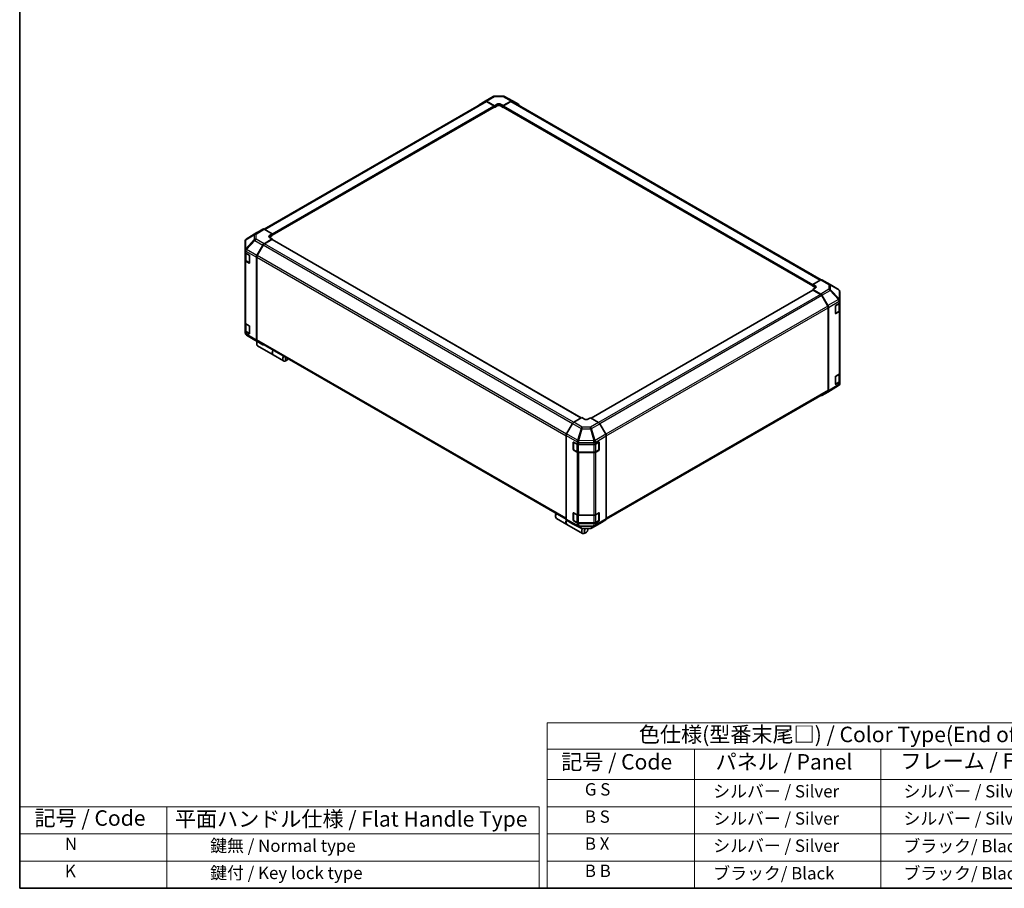
# Model space of a CAD drawing. Units: millimetres. Extents: x 0 to 8642, y -1 to 1546.
# Drawn here: x 0 to 716, y 0 to 632 of the extents above; entities that cross this region are included whole.
import ezdxf

# ---------------------------------------------------------------- set-up
doc = ezdxf.new("R2010")
doc.units = ezdxf.units.MM
doc.header["$LTSCALE"] = 4.5
for name, color, linetype, lineweight in [('Border (ISO)', 7, 'Continuous', 35), ('Symbol (ISO)', 7, 'Continuous', 18), ('Visible (ISO)', 7, 'Continuous', 35), ('Visible Narrow (ISO)', 7, 'Continuous', 25)]:
    doc.layers.add(name, color=color, linetype=linetype, lineweight=lineweight)
doc.styles.add('Note Text (TK)', font='txt')
doc.styles.add('Note Text (TK2)', font='txt')

# ---------------------------------------------------------------- blocks, each defined once
blk = doc.blocks.new('図面枠 tk図枠')
at = {"layer": 'Border (ISO)'}
for p, q in [((14.5, 289), (14.5, 8)), ((14.5, 8), (405.5, 8))]:
    blk.add_line(p, q, dxfattribs=at)
blk = doc.blocks.new('テーブル1')
at = {"layer": 'Symbol (ISO)'}
for p, q in [((99.8, 34.78), (224.5, 34.78)), ((99.8, 34.78), (99.8, 30.5)), ((224.5, 34.78), (224.5, 30.5)), ((99.8, 30.5), (224.5, 30.5)), ((99.8, 30.5), (99.8, 25.6)), ((123.62, 30.5), (123.62, 25.6)), ((153.77, 30.5), (153.77, 25.6)), ((187.1, 30.5), (187.1, 25.6)), ((224.5, 30.5), (224.5, 25.6)), ((99.8, 25.6), (224.5, 25.6)), ((99.8, 25.6), (99.8, 8)), ((123.62, 25.6), (123.62, 8)), ((153.77, 25.6), (153.77, 8)), ((187.1, 25.6), (187.1, 8)), ((224.5, 25.6), (224.5, 8)), ((99.8, 21.2), (224.5, 21.2)), ((99.8, 16.8), (224.5, 16.8)), ((99.8, 12.4), (224.5, 12.4)), ((99.8, 8), (224.5, 8))]:
    blk.add_line(p, q, dxfattribs=at)
at = {"layer": 'Symbol (ISO)', "color": 7, "attachment_point": 7}
for s, insert, char_height, style in [('色仕様(型番末尾□) / Color Type(End of product number□)', (114.62, 30.86), 2.5, 'Note Text (TK)'), ('記号 / Code', (102.07, 26.43), 2.5, 'Note Text (TK)'), ('パネル / Panel', (127.03, 26.43), 2.5, 'Note Text (TK)'), ('フレーム / Freme', (156.92, 26.56), 2.5, 'Note Text (TK)'), ('コーナー / Corner', (191.75, 26.5), 2.5, 'Note Text (TK)'), ('        G S', (101, 22.38), 2, 'Note Text (TK2)'), ('   シルバー / Silver', (124.82, 22.07), 2, 'Note Text (TK2)'), ('    シルバー / Silver', (154.97, 22.07), 2, 'Note Text (TK2)'), ('   ライトグレー / Light gray', (188.3, 21.93), 2, 'Note Text (TK2)'), ('        B S', (101, 17.98), 2, 'Note Text (TK2)'), ('   シルバー / Silver', (124.82, 17.67), 2, 'Note Text (TK2)'), ('    シルバー / Silver', (154.97, 17.67), 2, 'Note Text (TK2)'), ('   ブラック/ Black', (188.3, 17.61), 2, 'Note Text (TK2)'), ('        B X', (101, 13.6), 2, 'Note Text (TK2)'), ('   シルバー / Silver', (124.82, 13.27), 2, 'Note Text (TK2)'), ('    ブラック/ Black', (154.97, 13.21), 2, 'Note Text (TK2)'), ('   ブラック/ Black', (188.3, 13.21), 2, 'Note Text (TK2)'), ('        B B', (101, 9.2), 2, 'Note Text (TK2)'), ('   ブラック/ Black', (124.82, 8.81), 2, 'Note Text (TK2)'), ('    ブラック/ Black', (154.97, 8.81), 2, 'Note Text (TK2)'), ('   ブラック/ Black', (188.3, 8.81), 2, 'Note Text (TK2)')]:
    blk.add_mtext(s, dxfattribs=dict(at, insert=insert, char_height=char_height, style=style))

msp = doc.modelspace()

# ---------------------------------------------------------------- linework, layer by layer
at = {"layer": 'Symbol (ISO)'}
for p, q in [((0, 59.4), (0, 0)), ((0, 59.4), (377.965, 59.4)), ((107.167, 59.4), (107.167, 0)), ((377.965, 59.4), (377.965, 0)), ((0, 39.6), (377.965, 39.6)), ((0, 19.8), (377.965, 19.8)), ((0, 0), (377.965, 0))]:
    msp.add_line(p, q, dxfattribs=at)
at = {"layer": 'Visible (ISO)'}
for p, q in [((338.6932, 572.9602), (344.6389, 576.3929)), ((345.5208, 576.634), (351.4539, 576.6938)), ((352.3245, 576.4792), (358.4992, 573.1589)), ((177.9155, 479.7461), (338.8693, 572.6728)), ((183.7705, 475.3319), (345.3219, 568.6036)), ((334.325, 570.3494), (338.6854, 572.9556)), ((339.571, 572.8836), (345.4151, 569.6273)), ((345.0969, 569.5077), (339.7693, 572.5836)), ((345.2283, 568.5495), (345.4151, 568.4416)), ((345.4151, 569.6273), (347.3243, 570.7296)), ((345.4151, 568.4416), (345.4151, 569.6273)), ((347.3243, 569.5439), (345.4151, 568.4416)), ((345.4151, 568.8096), (345.4151, 568.9566)), ((349.8699, 570.7552), (351.7791, 569.6914)), ((351.7791, 568.4416), (349.8699, 569.5439)), ((351.7791, 569.6914), (357.6151, 573.0609)), ((351.7791, 569.6914), (351.7791, 568.4416)), ((351.7791, 568.9566), (351.7791, 568.8096)), ((351.7791, 568.4416), (351.966, 568.5495)), ((351.8723, 568.6036), (577.0633, 438.5895)), ((357.4249, 572.5836), (352.0973, 569.5077)), ((358.3249, 572.6728), (583.0925, 442.9032)), ((358.515, 573.15), (362.8615, 570.6406)), ((172.6725, 477.3057), (164.9103, 472.5057)), ((177.0346, 479.8245), (172.6881, 477.315)), ((183.7705, 476.3659), (177.9345, 479.7353)), ((181.8613, 475.2251), (183.7705, 476.3659)), ((183.7705, 475.1161), (181.8613, 474.0138)), ((183.7705, 472.6275), (181.8613, 473.7298)), ((183.7705, 476.3659), (183.7705, 475.1161)), ((183.7705, 475.631), (183.7705, 475.4841)), ((164.0422, 470.9536), (164.0422, 464.5197)), ((164.3655, 471.9828), (164.3802, 472.0039)), ((172.6804, 460.5438), (177.0408, 468.185)), ((177.2247, 468.1145), (172.8791, 460.5877)), ((177.9264, 469.1356), (183.7705, 472.6275)), ((183.4523, 472.1405), (178.1247, 469.0646)), ((408.5501, 342.3324), (183.6773, 472.1628)), ((183.7705, 472.109), (183.7705, 472.6275)), ((164.0422, 464.5197), (164.0422, 464.5099)), ((164.0422, 464.5099), (164.0422, 463.0547)), ((164.0422, 457.1759), (164.0422, 463.0547)), ((164.2968, 462.5219), (164.2968, 457.3964)), ((164.5694, 462.3199), (166.906, 460.9708)), ((167.2242, 460.4197), (167.2242, 455.2758)), ((172.3154, 459.303), (172.3154, 399.0744)), ((172.5063, 459.3333), (172.5063, 399.2646)), ((164.0422, 457.1759), (164.0422, 411.6154)), ((166.906, 455.0921), (164.5694, 456.4411)), ((164.8799, 456.5379), (167.2142, 455.1902)), ((582.9074, 442.8157), (577.0633, 439.5594)), ((577.0633, 438.3737), (577.0633, 439.5594)), ((577.0633, 439.5594), (578.9725, 438.4571)), ((577.0633, 438.7417), (577.0633, 438.8887)), ((578.9725, 437.2715), (577.0633, 438.3737)), ((583.7852, 442.8922), (589.7309, 439.4595)), ((589.7475, 439.4498), (595.9082, 435.8043)), ((577.1565, 435.4204), (415.8601, 342.2959)), ((578.9725, 437.0131), (577.0633, 435.9493)), ((577.0633, 435.9493), (577.0633, 435.3666)), ((577.0633, 435.9493), (582.8993, 432.5799)), ((582.7091, 432.3222), (577.3815, 435.3982)), ((587.9547, 423.8454), (583.6091, 431.3722)), ((583.7992, 431.6299), (588.1457, 424.1016)), ((596.7916, 428.042), (596.7916, 434.2552)), ((588.5184, 422.8473), (588.5184, 362.0454)), ((593.5207, 418.5847), (593.5207, 423.7287)), ((593.8334, 424.283), (596.2864, 425.7496)), ((596.537, 420.654), (596.537, 425.9387)), ((596.7916, 426.4715), (596.7916, 428.042)), ((596.7916, 426.4715), (596.7916, 420.5927)), ((588.3275, 362.5222), (588.3275, 422.5909)), ((593.6173, 418.4466), (595.9539, 419.7956)), ((596.2864, 419.8708), (593.8334, 418.4042)), ((596.7916, 375.0322), (596.7916, 420.5927)), ((164.0422, 405.7366), (164.0422, 411.6154)), ((164.2968, 411.0826), (164.2968, 405.9571)), ((164.5694, 410.8806), (166.906, 409.5315)), ((167.2242, 408.9804), (167.2242, 403.8365)), ((164.0422, 405.7366), (164.0422, 404.2814)), ((164.0422, 404.2814), (164.0422, 404.2813)), ((166.906, 403.6528), (164.5694, 405.0018)), ((164.8799, 405.0986), (167.2142, 403.7509)), ((171.0863, 399.0868), (164.9256, 402.7322)), ((171.1029, 399.077), (177.0486, 395.6443)), ((172.4427, 397.3698), (172.4427, 396.2676)), ((177.0408, 395.6489), (172.6804, 398.255)), ((172.8791, 398.4406), (397.5998, 268.6981)), ((173.0951, 394.8256), (184.4229, 388.2854)), ((184.5502, 388.2119), (192.0597, 383.8763)), ((194.5893, 384.5835), (193.6347, 384.0324)), ((593.8334, 372.8437), (596.2864, 374.3103)), ((596.537, 369.2147), (596.537, 374.4994)), ((596.7916, 375.0322), (596.7916, 369.1534)), ((595.9236, 366.0308), (588.1613, 361.2308)), ((593.5207, 367.1454), (593.5207, 372.2894)), ((593.6173, 367.0073), (595.9539, 368.3563)), ((596.2864, 368.4315), (593.8334, 366.9649)), ((596.4684, 366.5538), (596.4537, 366.5327)), ((596.7916, 367.5829), (596.7916, 369.1534)), ((426.837, 268.6769), (587.9547, 361.6982)), ((588.1457, 361.2215), (583.7992, 358.7121)), ((402.3188, 338.3044), (397.9723, 330.776)), ((409.0547, 342.6237), (403.2187, 339.2543)), ((410.9639, 341.483), (409.0547, 342.6237)), ((415.4187, 342.5596), (413.5095, 341.4573)), ((421.2628, 339.0677), (415.4187, 342.5596)), ((426.5089, 330.4759), (422.1484, 338.1171)), ((397.5996, 329.5217), (397.5996, 268.7199)), ((402.7796, 319.3804), (402.7796, 324.5243)), ((402.9299, 324.6935), (402.9299, 319.2556)), ((403.1034, 324.7112), (405.6436, 323.295)), ((406.894, 323.0033), (417.8551, 323.0033)), ((419.1279, 323.3077), (421.4645, 324.6567)), ((421.5435, 324.6909), (421.5435, 319.2556)), ((421.7827, 324.473), (421.7827, 319.3291)), ((426.8738, 329.2351), (426.8738, 269.0065)), ((403.0649, 319.0218), (405.4015, 317.6728)), ((405.6436, 317.4162), (403.1034, 318.8325)), ((406.6183, 317.3779), (417.8551, 317.3779)), ((417.8551, 317.1245), (406.894, 317.1245)), ((419.072, 317.6728), (421.4085, 319.0218)), ((421.4645, 318.778), (419.1279, 317.4289)), ((402.7796, 267.9411), (402.7796, 273.085)), ((402.9299, 273.2542), (402.9299, 267.8163)), ((403.1034, 273.272), (405.6436, 271.8557)), ((419.1279, 271.8684), (421.4645, 273.2174)), ((421.5435, 273.2516), (421.5435, 267.8163)), ((421.7827, 273.0337), (421.7827, 267.8898)), ((389.9629, 271.7845), (389.9629, 270.6822)), ((390.6152, 269.2402), (398.1247, 264.9046)), ((397.9723, 267.896), (402.3188, 265.3865)), ((402.3347, 265.3777), (408.5094, 262.0574)), ((403.0649, 267.5825), (405.4015, 266.2335)), ((405.6436, 265.9769), (403.1034, 267.3932)), ((406.6183, 265.9386), (417.8551, 265.9386)), ((406.894, 271.564), (417.8551, 271.564)), ((417.8551, 265.6853), (406.894, 265.6853)), ((416.1949, 262.1436), (422.1406, 265.5764)), ((419.072, 266.2335), (421.4085, 267.5825)), ((421.4645, 267.3387), (419.1279, 265.9896)), ((422.1484, 265.581), (426.5089, 268.1871)), ((398.252, 264.8311), (409.5798, 258.291)), ((409.38, 261.8428), (415.313, 261.9026)), ((412.1094, 258.9982), (411.1548, 258.447)), ((413.3822, 261.2027), (413.3822, 261.8831))]:
    msp.add_line(p, q, dxfattribs=at)
for centre, radius, start, end in [((345.5389, 574.8341), 1.8, 90.5773894, 120), ((351.472, 574.8938), 1.8, 61.7316992, 90.5773894), ((165.8422, 470.9536), 1.8, 145.1287079, 180), ((165.857, 470.9748), 1.8, 121.7316992, 145.1287079), ((588.8309, 437.9007), 1.8, 59.3860662, 60), ((594.9916, 434.2552), 1.8, 0, 59.3860662), ((593.4823, 418.6804), 0.27, 288.1292541, 300), ((165.8422, 404.2813), 1.8, 180, 239.3860662), ((172.0029, 400.6359), 1.8, 239.3860662, 240), ((593.4823, 367.2411), 0.27, 288.1292541, 300), ((594.9769, 367.5618), 1.8, 301.7316992, 325.1287079), ((594.9916, 367.5829), 1.8, 325.1287079, 0), ((403.1999, 324.6935), 0.27, 168.1292541, 180), ((403.1999, 319.2556), 0.27, 180, 240), ((421.2735, 319.2556), 0.27, 300, 0), ((403.1999, 273.2542), 0.27, 168.1292541, 180), ((403.1999, 267.8163), 0.27, 180, 240), ((421.2735, 267.8163), 0.27, 300, 0), ((409.3618, 263.6427), 1.8, 241.7316992, 270.5773894), ((415.2949, 263.7025), 1.8, 270.5773894, 300)]:
    msp.add_arc(centre, radius, start, end, dxfattribs=at)
for centre, major_axis, ratio, start_param, end_param in [((357.6147, 571.5907), (0.9003, 1.5593), 0.57717444, 0, 0.78524587), ((335.2328, 568.7951), (-0.9, 1.5588), 0.57735027, 0.00872665, 0.54430201), ((339.5932, 571.4013), (-0.9, 1.5588), 0.57735027, 5.51524044, 6.29191195), ((339.7693, 571.1139), (-0.9, 1.5588), 0.57735027, 5.49778714, 6.28318531), ((345.0969, 569.1403), (-0.225, 0.3897), 0.57735027, 3.92699082, 5.49778714), ((345.0969, 568.9933), (0.225, -0.3897), 0.57735027, 0, 0.78539816), ((348.5971, 570.0204), (1.7999, 0.0267), 0.56718765, 0.77697088, 2.34776721), ((348.5971, 568.8091), (-1.8, 0), 0.57735027, 3.92699082, 5.49778714), ((352.0973, 569.1403), (-0.225, -0.3897), 0.57735027, 3.92699082, 5.49778714), ((352.0973, 568.9933), (-0.225, -0.3897), 0.57735027, 5.49778714, 6.28318531), ((357.4249, 571.1139), (0.9, 1.5588), 0.57735027, 0, 0.78539816), ((361.9612, 569.0812), (0.9003, 1.5593), 0.57717444, 5.51284541, 6.28318531), ((173.5884, 475.7557), (-0.9003, 1.5593), 0.57717444, 0, 0.01744798), ((177.9349, 478.2652), (-0.9003, 1.5593), 0.57717444, 5.49793944, 6.28318531), ((183.1341, 474.4903), (-1.7999, -0.0277), 0.58733688, 5.4887505, 7.05954683), ((183.1341, 473.279), (-1.8, 0), 0.57735027, 5.49778714, 5.67589941), ((177.9486, 467.679), (0.9, 1.5588), 0.57735027, 0.80285146, 1.57952297), ((178.1247, 467.5949), (-0.9, -1.5588), 0.57735027, 3.92699082, 4.71238898), ((183.4523, 471.7731), (0.225, 0.3897), 0.57735027, 0, 0.78539816), ((165.8422, 463.0547), (-1.8, 0), 0.57735027, 0, 0.78539816), ((166.906, 460.6034), (-0.225, 0.3897), 0.57735027, 3.92699082, 5.49778714), ((173.5882, 460.0378), (0.9, 1.5588), 0.57735027, 1.57952297, 2.35619449), ((173.7791, 460.0681), (-0.9, -1.5588), 0.57735027, 4.71238898, 5.49778714), ((165.8422, 457.1759), (-1.8, 0), 0.57735027, 0, 0.78539816), ((166.906, 455.4595), (0.225, -0.3897), 0.57735027, 5.49778714, 7.06858347), ((577.6997, 437.7479), (1.7999, -0.0267), 0.56718765, 5.50621443, 7.07701075), ((577.6997, 436.5366), (-1.8, 0), 0.57735027, 3.7612444, 3.92699082), ((582.8852, 441.3334), (0.9, 1.5588), 0.57735027, 0, 0.76794487), ((577.3815, 435.0307), (-0.225, 0.3897), 0.57735027, 5.49778714, 6.28318531), ((582.7091, 430.8526), (-0.9, 1.5588), 0.57735027, 4.71238898, 5.49778714), ((582.8989, 431.1102), (0.9, -1.5588), 0.57752615, 1.57079633, 2.3560422), ((587.0547, 423.3258), (-0.9, 1.5588), 0.57735027, 3.92699082, 4.71238898), ((587.2455, 423.5818), (0.9, -1.5588), 0.57752615, 0.78555046, 1.57079633), ((593.8334, 423.9156), (-0.2192, -0.393), 0.56718765, 3.91856353, 5.48935986), ((594.9916, 426.4715), (1.8, 0), 0.57735027, 5.51524044, 6.28318531), ((593.8334, 418.7716), (-0.2192, -0.393), 0.56718765, 5.48935986, 7.06015619), ((594.9916, 420.5927), (1.8, 0), 0.57735027, 5.51524044, 6.28318531), ((165.8422, 411.6154), (-1.8, 0), 0.57735027, 0, 0.78539816), ((166.906, 409.1641), (-0.225, 0.3897), 0.57735027, 3.92699082, 5.49778714), ((165.8422, 405.7366), (-1.8, 0), 0.57735027, 0, 0.78539816), ((166.906, 404.0202), (0.225, -0.3897), 0.57735027, 5.49778714, 7.06858347), ((174.6701, 397.5535), (-1.575, -2.728), 0.57735027, 4.86028478, 6.28318531), ((173.5882, 399.8093), (-0.9, -1.5588), 0.57735027, 5.49778714, 6.27445866), ((173.7155, 398.1047), (-0.9, -1.5588), 0.57735027, 4.9732113, 5.49778714), ((173.7791, 399.9994), (-0.9, -1.5588), 0.57735027, 5.49778714, 6.28318531), ((177.9486, 397.2031), (-0.9, -1.5588), 0.57735027, 6.27445866, 6.90497801), ((186.1252, 390.9399), (-1.575, -2.728), 0.57735027, 4.75280609, 6.28318531), ((185.9979, 391.0134), (-1.575, -2.728), 0.57735027, 4.75280609, 6.32360241), ((193.6347, 386.6043), (-1.575, -2.728), 0.57735027, 4.75280609, 7.06858347), ((194.5893, 386.0532), (-0.9, -1.5588), 0.57735027, 4.78315872, 7.7832119), ((593.8334, 372.4763), (-0.2192, -0.393), 0.56718765, 3.91856353, 5.48935986), ((594.9916, 375.0322), (1.8, 0), 0.57735027, 5.51524044, 6.28318531), ((593.8334, 367.3324), (-0.2192, -0.393), 0.56718765, 5.48935986, 7.06015619), ((594.9916, 369.1534), (1.8, 0), 0.57735027, 5.51524044, 6.28318531), ((582.8989, 360.2714), (0.9003, -1.5593), 0.57717444, 5.51284541, 6.28318531), ((587.0547, 363.2571), (0.9, -1.5588), 0.57735027, 0, 0.78539816), ((587.2455, 362.7808), (0.9003, -1.5593), 0.57717444, 0, 0.78524587), ((403.2191, 337.7846), (-0.9, -1.5588), 0.57752615, 3.92714311, 4.71238898), ((412.2367, 342.2178), (-1.7999, 0.0277), 0.58733688, 0.7944348, 2.36523113), ((421.2406, 337.6111), (-0.9, 1.5588), 0.57735027, 4.70366233, 5.48033385), ((398.8726, 330.2562), (-0.9, -1.5588), 0.57752615, 4.71238898, 5.49763485), ((425.601, 329.9699), (-0.9, 1.5588), 0.57735027, 3.92699082, 4.70366233), ((403.1034, 324.3438), (0.231, -0.3862), 0.58733688, 2.34715785, 3.91795418), ((406.894, 324.0426), (1.8, 0), 0.57735027, 3.94444411, 4.71238898), ((417.8551, 324.0426), (1.8, 0), 0.57735027, 4.71238898, 5.49778714), ((421.4645, 324.2893), (0.225, 0.3897), 0.57735027, 5.49778714, 7.06858347), ((403.1034, 319.1999), (0.231, -0.3862), 0.58733688, 3.91795418, 5.4887505), ((406.894, 318.1638), (-1.8, 0), 0.57735027, 0.80285146, 1.57079633), ((417.8551, 318.1638), (-1.8, 0), 0.57735027, 1.57079633, 2.35619449), ((421.4645, 319.1454), (0.225, 0.3897), 0.57735027, 3.92699082, 5.49778714), ((392.1902, 271.9682), (-1.575, -2.728), 0.57735027, 4.75280609, 6.28318531), ((391.2357, 272.5193), (0.9, 1.5588), 0.57735027, 1.64156606, 2.35619449), ((403.1034, 272.9045), (0.231, -0.3862), 0.58733688, 2.34715785, 3.91795418), ((421.4645, 272.85), (0.225, 0.3897), 0.57735027, 5.49778714, 7.06858347), ((399.6997, 267.6326), (-1.575, -2.728), 0.57735027, 4.90896173, 6.32360241), ((399.827, 267.5591), (-1.575, -2.728), 0.57735027, 4.91555654, 6.28318531), ((398.8726, 269.4553), (-0.9003, -1.5593), 0.57717444, 5.49793944, 6.28318531), ((403.2191, 266.9458), (-0.9003, -1.5593), 0.57717444, 0, 0.01744798), ((403.1034, 267.7606), (0.231, -0.3862), 0.58733688, 3.91795418, 5.4887505), ((406.894, 272.6033), (1.8, 0), 0.57735027, 3.94444411, 4.71238898), ((406.894, 266.7245), (-1.8, 0), 0.57735027, 0.80285146, 1.57079633), ((417.8551, 272.6033), (1.8, 0), 0.57735027, 4.71238898, 5.49778714), ((417.8551, 266.7245), (-1.8, 0), 0.57735027, 1.57079633, 2.35619449), ((421.4645, 267.7061), (0.225, 0.3897), 0.57735027, 3.92699082, 5.49778714), ((421.2406, 267.1352), (0.9, -1.5588), 0.57735027, 0, 0.00872665), ((425.601, 269.7414), (0.9, -1.5588), 0.57735027, 0.00872665, 0.78539816), ((411.1548, 261.019), (-1.575, -2.728), 0.57735027, 4.74302764, 7.06858347), ((412.1094, 260.4678), (-0.9, -1.5588), 0.57735027, 4.01276287, 9.21112159)]:
    msp.add_ellipse(centre, major_axis=major_axis, ratio=ratio, start_param=start_param, end_param=end_param, dxfattribs=at)
for points, knots in [([(164.2968, 457.3964), (164.2968, 457.3256), (164.3065, 457.255), (164.344, 457.1186), (164.3715, 457.0529), (164.4412, 456.9291), (164.4833, 456.8709), (164.579, 456.7625), (164.6326, 456.7122), (164.7495, 456.6193), (164.8127, 456.5768), (164.8799, 456.5379)], [0.785398163, 0.785398163, 0.785398163, 0.785398163, 0.942477796, 0.942477796, 1.099557429, 1.099557429, 1.256637061, 1.256637061, 1.413716694, 1.413716694, 1.570796327, 1.570796327, 1.570796327, 1.570796327]), ([(595.9539, 419.7956), (596.0212, 419.8344), (596.0844, 419.877), (596.2012, 419.9699), (596.2549, 420.0201), (596.3506, 420.1286), (596.3926, 420.1867), (596.4623, 420.3105), (596.4899, 420.3762), (596.5273, 420.5126), (596.537, 420.5833), (596.537, 420.654)], [0, 0, 0, 0, 0.157079633, 0.157079633, 0.314159265, 0.314159265, 0.471238898, 0.471238898, 0.628318531, 0.628318531, 0.785398163, 0.785398163, 0.785398163, 0.785398163]), ([(164.2968, 405.9571), (164.2968, 405.8864), (164.3065, 405.8157), (164.344, 405.6793), (164.3715, 405.6136), (164.4412, 405.4898), (164.4833, 405.4316), (164.579, 405.3232), (164.6326, 405.2729), (164.7495, 405.1801), (164.8127, 405.1375), (164.8799, 405.0986)], [0.785398163, 0.785398163, 0.785398163, 0.785398163, 0.942477796, 0.942477796, 1.099557429, 1.099557429, 1.256637061, 1.256637061, 1.413716694, 1.413716694, 1.570796327, 1.570796327, 1.570796327, 1.570796327]), ([(595.9539, 368.3563), (596.0212, 368.3951), (596.0844, 368.4377), (596.2012, 368.5306), (596.2549, 368.5808), (596.3506, 368.6893), (596.3926, 368.7475), (596.4623, 368.8713), (596.4899, 368.9369), (596.5273, 369.0733), (596.537, 369.144), (596.537, 369.2147)], [0, 0, 0, 0, 0.157079633, 0.157079633, 0.314159265, 0.314159265, 0.471238898, 0.471238898, 0.628318531, 0.628318531, 0.785398163, 0.785398163, 0.785398163, 0.785398163]), ([(405.4015, 317.6728), (405.4687, 317.6339), (405.54, 317.5989), (405.6892, 317.5363), (405.7671, 317.5088), (405.928, 317.4614), (406.011, 317.4416), (406.1805, 317.4098), (406.267, 317.3978), (406.4418, 317.3819), (406.5301, 317.3779), (406.6183, 317.3779)], [0, 0, 0, 0, 0.157079633, 0.157079633, 0.314159265, 0.314159265, 0.471238898, 0.471238898, 0.628318531, 0.628318531, 0.785398163, 0.785398163, 0.785398163, 0.785398163]), ([(417.8551, 317.3779), (417.9434, 317.3779), (418.0316, 317.3819), (418.2064, 317.3978), (418.2929, 317.4098), (418.4624, 317.4416), (418.5454, 317.4614), (418.7064, 317.5088), (418.7843, 317.5363), (418.9334, 317.5989), (419.0047, 317.6339), (419.072, 317.6728)], [0.785398163, 0.785398163, 0.785398163, 0.785398163, 0.942477796, 0.942477796, 1.099557429, 1.099557429, 1.256637061, 1.256637061, 1.413716694, 1.413716694, 1.570796327, 1.570796327, 1.570796327, 1.570796327]), ([(405.4015, 266.2335), (405.4687, 266.1946), (405.54, 266.1596), (405.6892, 266.097), (405.7671, 266.0695), (405.928, 266.0222), (406.011, 266.0023), (406.1805, 265.9705), (406.267, 265.9586), (406.4418, 265.9426), (406.5301, 265.9386), (406.6183, 265.9386)], [0, 0, 0, 0, 0.157079633, 0.157079633, 0.314159265, 0.314159265, 0.471238898, 0.471238898, 0.628318531, 0.628318531, 0.785398163, 0.785398163, 0.785398163, 0.785398163]), ([(417.8551, 265.9386), (417.9434, 265.9386), (418.0316, 265.9426), (418.2064, 265.9586), (418.2929, 265.9705), (418.4624, 266.0023), (418.5454, 266.0222), (418.7064, 266.0695), (418.7843, 266.097), (418.9334, 266.1596), (419.0047, 266.1946), (419.072, 266.2335)], [0.785398163, 0.785398163, 0.785398163, 0.785398163, 0.942477796, 0.942477796, 1.099557429, 1.099557429, 1.256637061, 1.256637061, 1.413716694, 1.413716694, 1.570796327, 1.570796327, 1.570796327, 1.570796327])]:
    msp.add_open_spline(points, degree=3, knots=knots, dxfattribs=at)
at = {"layer": 'Visible Narrow (ISO)'}
for p, q in [((339.571, 572.8836), (345.5167, 576.3164)), ((345.5167, 576.3164), (351.4498, 576.3761)), ((351.4498, 576.3761), (357.6151, 573.0609)), ((178.4429, 479.4418), (339.7693, 572.5836)), ((183.7705, 476.3659), (345.0969, 569.5077)), ((183.7705, 475.631), (345.4151, 568.9566)), ((183.7705, 475.4841), (345.4151, 568.8096)), ((347.3243, 569.5439), (347.3243, 570.7296)), ((349.8699, 569.5439), (349.8699, 570.7552)), ((351.7791, 568.9566), (577.0633, 438.8887)), ((351.7791, 568.8096), (577.0633, 438.7417)), ((352.0973, 569.5077), (577.1198, 439.5909)), ((357.4249, 572.5836), (582.5421, 442.6122)), ((164.5763, 471.9985), (170.7223, 475.6207)), ((164.9258, 472.515), (172.6881, 477.315)), ((171.0718, 476.1372), (164.9258, 472.515)), ((170.7223, 475.6207), (170.7223, 472.1354)), ((177.0346, 479.8245), (171.0718, 476.1372)), ((171.9807, 476.0536), (177.9345, 479.7353)), ((171.9807, 472.5684), (171.9807, 476.0536)), ((181.8613, 474.0138), (181.8613, 475.2251)), ((170.7223, 472.1354), (164.5616, 465.5434)), ((164.5616, 471.9773), (164.5763, 471.9985)), ((164.5616, 465.5434), (164.5616, 471.9773)), ((164.9344, 465.0257), (171.0951, 471.6177)), ((171.0951, 471.6177), (177.0408, 468.185)), ((177.9264, 469.1356), (171.9807, 472.5684)), ((402.2547, 338.1934), (177.2247, 468.1145)), ((403.0966, 339.177), (178.1247, 469.0646)), ((408.4183, 342.2563), (183.4523, 472.1405)), ((164.5694, 463.7751), (172.3154, 459.303)), ((164.5694, 462.3199), (164.5694, 463.7751)), ((164.824, 462.0994), (167.0969, 460.7871)), ((164.824, 456.6615), (164.824, 462.0994)), ((164.9344, 465.0159), (164.9344, 465.0257)), ((172.6804, 460.5438), (164.9344, 465.0159)), ((167.1606, 460.6769), (167.1606, 455.3125)), ((172.5063, 459.3333), (397.5996, 329.3756)), ((397.9114, 330.6653), (172.8791, 460.5877)), ((164.5694, 410.8806), (164.5694, 456.4411)), ((167.1606, 455.3125), (164.824, 456.6615)), ((167.1451, 455.2301), (166.906, 455.0921)), ((578.9725, 437.2715), (578.9725, 438.4571)), ((582.9074, 442.8157), (588.8531, 439.3829)), ((588.8531, 439.3829), (588.8531, 436.0173)), ((590.1115, 435.5767), (590.1115, 438.9424)), ((590.1115, 438.9424), (596.2722, 435.2969)), ((577.3815, 435.3982), (415.9896, 342.2185)), ((582.7091, 432.3222), (421.2258, 339.0898)), ((583.6091, 431.3722), (422.133, 338.1438)), ((588.8531, 436.0173), (582.8993, 432.5799)), ((583.7992, 431.6299), (589.762, 435.0726)), ((589.762, 435.0726), (595.908, 428.5831)), ((596.2575, 429.0872), (590.1115, 435.5767)), ((596.2722, 435.2969), (596.2722, 429.0837)), ((587.9547, 423.8454), (426.4407, 330.5953)), ((595.908, 428.5831), (588.1457, 424.1016)), ((588.5184, 422.8473), (596.2717, 427.3236)), ((593.6733, 424.008), (596.0098, 425.3571)), ((593.6733, 418.5702), (593.6733, 424.008)), ((596.0098, 425.3571), (596.0098, 419.9192)), ((596.2722, 429.0837), (596.2575, 429.0872)), ((596.2717, 427.3236), (596.2864, 427.3201)), ((596.2864, 427.3201), (596.2864, 425.7496)), ((426.8685, 329.3725), (588.3275, 422.5909)), ((596.0098, 419.9192), (593.6733, 418.5702)), ((593.8334, 418.4042), (593.6887, 418.4878)), ((596.2864, 419.8708), (596.2864, 374.3103)), ((164.824, 410.6601), (167.0969, 409.3478)), ((164.824, 405.2222), (164.824, 410.6601)), ((167.1606, 409.2376), (167.1606, 403.8732)), ((164.5694, 403.5466), (164.5694, 405.0018)), ((172.3154, 399.0744), (164.5694, 403.5466)), ((167.1606, 403.8732), (164.824, 405.2222)), ((164.9344, 402.7272), (172.6804, 398.255)), ((164.9344, 402.7271), (164.9344, 402.7272)), ((171.0951, 399.0816), (164.9344, 402.7271)), ((167.1451, 403.7908), (166.906, 403.6528)), ((177.0408, 395.6489), (171.0951, 399.0816)), ((397.5996, 269.3069), (172.5063, 399.2646)), ((593.6733, 372.5687), (596.0098, 373.9178)), ((593.6733, 367.1309), (593.6733, 372.5687)), ((596.0098, 373.9178), (596.0098, 368.4799)), ((596.2717, 366.8399), (588.5184, 362.0454)), ((596.0098, 368.4799), (593.6733, 367.1309)), ((593.8334, 366.9649), (593.6887, 367.0485)), ((596.2864, 366.861), (596.2717, 366.8399)), ((596.2864, 368.4315), (596.2864, 366.861)), ((588.3275, 362.5222), (426.8738, 269.3069)), ((402.3188, 338.3044), (408.4935, 334.7394)), ((409.3841, 335.6948), (403.2187, 339.2543)), ((421.2628, 339.0677), (415.3171, 335.635)), ((416.2027, 334.6843), (422.1484, 338.1171)), ((406.0104, 326.1352), (397.9723, 330.776)), ((408.4935, 334.7394), (406.0104, 326.1352)), ((406.8943, 325.9272), (409.3775, 334.5315)), ((409.3775, 334.5315), (415.3105, 334.4717)), ((415.3171, 335.635), (409.3841, 335.6948)), ((415.3105, 334.4717), (417.8624, 325.796)), ((418.7546, 326.0087), (416.2027, 334.6843)), ((426.5089, 330.4759), (418.7629, 326.0038)), ((397.5996, 329.5217), (405.6283, 324.8863)), ((402.7796, 324.5243), (402.9299, 324.6111)), ((403.009, 324.5832), (405.3456, 323.2342)), ((403.009, 319.1454), (403.009, 324.5832)), ((405.3456, 323.2342), (405.3456, 317.7964)), ((405.6283, 324.8863), (405.6436, 324.8655)), ((405.6436, 324.8655), (405.6436, 323.295)), ((406.6183, 322.9298), (406.6183, 323.0156)), ((406.6183, 322.9298), (417.8551, 322.9298)), ((406.6183, 317.492), (406.6183, 322.9298)), ((406.894, 324.5738), (417.8467, 324.4635)), ((406.894, 323.0033), (406.894, 324.5738)), ((406.9096, 325.9064), (406.8943, 325.9272)), ((417.8624, 325.796), (406.9096, 325.9064)), ((417.8467, 324.4635), (417.8551, 324.4585)), ((417.8551, 324.4585), (417.8551, 323.0033)), ((417.8551, 322.9298), (417.8551, 323.0033)), ((417.8551, 322.9298), (417.8551, 317.492)), ((418.7629, 326.0038), (418.7546, 326.0087)), ((419.1279, 324.7629), (426.8738, 329.2351)), ((419.1279, 323.3077), (419.1279, 324.7629)), ((419.1279, 323.2342), (421.4645, 324.5832)), ((419.1279, 317.7964), (419.1279, 323.2342)), ((421.4645, 324.5832), (421.4645, 319.1454)), ((421.5435, 324.6111), (421.7827, 324.473)), ((402.9299, 319.4671), (402.7796, 319.3804)), ((405.3456, 317.7964), (403.009, 319.1454)), ((403.1034, 318.8325), (403.2481, 318.916)), ((405.6436, 317.4162), (405.6436, 271.8557)), ((406.6183, 317.3779), (406.6183, 317.492)), ((417.8551, 317.492), (406.6183, 317.492)), ((406.894, 271.564), (406.894, 317.1245)), ((417.8551, 317.3779), (417.8551, 317.492)), ((417.8551, 317.1245), (417.8551, 271.564)), ((421.4645, 319.1454), (419.1279, 317.7964)), ((419.1279, 271.8684), (419.1279, 317.4289)), ((421.2253, 318.916), (421.4645, 318.778)), ((421.7827, 319.3291), (421.5435, 319.4671)), ((402.7796, 273.085), (402.9299, 273.1718)), ((403.009, 273.144), (405.3456, 271.7949)), ((403.009, 267.7061), (403.009, 273.144)), ((419.1279, 271.7949), (421.4645, 273.144)), ((421.4645, 273.144), (421.4645, 267.7061)), ((421.5435, 273.1718), (421.7827, 273.0337)), ((405.6283, 264.4026), (397.5996, 268.7199)), ((397.9723, 267.896), (406.0104, 263.5736)), ((408.4935, 262.0662), (402.3188, 265.3865)), ((402.9299, 268.0279), (402.7796, 267.9411)), ((405.3456, 266.3571), (403.009, 267.7061)), ((403.1034, 267.3932), (403.2481, 267.4767)), ((405.3456, 271.7949), (405.3456, 266.3571)), ((405.6436, 265.9769), (405.6436, 264.4064)), ((406.6183, 271.4906), (406.6183, 271.5763)), ((406.6183, 271.4906), (417.8551, 271.4906)), ((406.6183, 266.0527), (406.6183, 271.4906)), ((406.6183, 265.9386), (406.6183, 266.0527)), ((417.8551, 266.0527), (406.6183, 266.0527)), ((406.894, 264.1147), (406.894, 265.6853)), ((422.1484, 265.581), (416.2027, 262.1482)), ((417.8551, 271.4906), (417.8551, 271.564)), ((417.8551, 271.4906), (417.8551, 266.0527)), ((417.8551, 265.9386), (417.8551, 266.0527)), ((417.8551, 265.6853), (417.8551, 264.23)), ((418.7629, 263.715), (426.5089, 268.1871)), ((419.1279, 266.3571), (419.1279, 271.7949)), ((426.8738, 269.0065), (419.1279, 264.5344)), ((421.4645, 267.7061), (419.1279, 266.3571)), ((419.1279, 264.5344), (419.1279, 265.9896)), ((421.2253, 267.4767), (421.4645, 267.3387)), ((421.7827, 267.8898), (421.5435, 268.0279)), ((405.6436, 264.4064), (405.6283, 264.4026)), ((406.0104, 263.5736), (408.4935, 262.0662)), ((417.8467, 264.2251), (406.894, 264.1147)), ((406.8943, 263.3781), (406.9096, 263.3819)), ((409.3775, 261.8706), (406.8943, 263.3781)), ((406.9096, 263.3819), (417.8624, 263.4923)), ((415.3105, 261.9304), (409.3775, 261.8706)), ((417.8624, 263.4923), (415.3105, 261.9304)), ((416.2027, 262.1482), (418.7546, 263.7101)), ((417.8551, 264.23), (417.8467, 264.2251)), ((418.7546, 263.7101), (418.7629, 263.715))]:
    msp.add_line(p, q, dxfattribs=at)
for centre, major_axis, ratio, start_param, end_param in [((345.5389, 574.8341), (-0.9, 1.5588), 0.57735027, 5.51524044, 6.28318531), ((345.5389, 574.8341), (-0.0181, 1.7999), 0.00712546, 0, 0.60310278), ((351.472, 574.8938), (-0.0181, 1.7999), 0.00712546, 0, 0.60310278), ((351.472, 574.8938), (0.8525, 1.5853), 0.57717444, 0, 0.76779789), ((172.0029, 474.597), (-0.9139, 1.5507), 0.61763335, 0.01811704, 0.55253158), ((172.0029, 474.597), (1.8, 0), 0.80930894, 1.58313735, 2.362365), ((172.0029, 474.597), (-0.9467, 1.5309), 0.57717444, 5.48049146, 6.26573733), ((165.8422, 470.9536), (-1.8, 0), 0.80930894, 5.50395766, 6.28318531), ((165.8422, 470.9536), (-1.4768, 1.0291), 0.14347132, 5.85294759, 6.28318531), ((165.857, 470.9748), (-1.4768, 1.0291), 0.14347132, 5.85294759, 6.28318531), ((165.857, 470.9748), (-0.9139, 1.5507), 0.61763335, 0.01811704, 0.55253158), ((165.857, 470.9748), (-0.9467, 1.5309), 0.57717444, 6.26573733, 6.28318531), ((172.0029, 471.1117), (-1.8, 0), 0.80930894, 4.72473001, 5.50395766), ((172.0029, 471.1117), (-1.3151, 1.229), 0.16781559, 0.43202418, 0.97590756), ((172.0029, 471.1117), (0.9, 1.5588), 0.57735027, 0.80285146, 1.57952297), ((165.8422, 464.5197), (-1.8, 0), 0.80930894, 5.50395766, 6.28318531), ((165.8422, 464.5197), (-1.8, 0), 0.3255424, 5.24101135, 6.28318531), ((165.8422, 464.5099), (-1.8, 0), 0.3255424, 5.24101135, 6.28318531), ((165.8422, 464.5099), (-1.8, 0), 0.57735027, 0, 0.78539816), ((166.0968, 462.8342), (1.8, 0), 0.57735027, 3.60177197, 3.92699082), ((165.8422, 464.5197), (1.3151, -1.229), 0.16781559, 3.57361684, 4.11750022), ((165.8422, 464.5099), (0.9, 1.5588), 0.57735027, 1.57952297, 2.35619449), ((165.0149, 462.2096), (-0.135, -0.2338), 0.57735027, 5.20327166, 5.49778714), ((166.0968, 457.3964), (-1.8, 0), 0.57735027, 0, 0.78539816), ((165.0149, 456.7718), (-0.135, -0.2338), 0.57735027, 5.49778714, 6.28318531), ((167.3515, 455.4227), (-0.135, -0.2338), 0.57735027, 5.49778714, 6.26635415), ((167.3515, 455.4227), (-0.27, 0), 0.57735027, 0.78539816, 1.07991365), ((588.8309, 437.9007), (0.9, 1.5588), 0.57735027, 0, 0.76794487), ((588.8309, 437.9007), (1.8, 0), 0.82355985, 0.77922765, 1.5584553), ((588.8309, 437.9007), (0.9167, 1.5491), 0.62311586, 5.74841204, 6.28318531), ((588.8309, 434.535), (-1.8, 0), 0.82355985, 3.9208203, 4.70004795), ((588.8309, 434.535), (0.9, -1.5588), 0.59732368, 1.57079633, 2.3560422), ((588.8309, 434.535), (-1.3069, -1.2377), 0.17060601, 2.19070233, 2.72511687), ((594.9916, 434.2552), (0.9167, 1.5491), 0.62311586, 5.74841204, 6.28318531), ((594.9916, 434.2552), (1.8, 0), 0.82355985, 0, 0.77922765), ((593.4823, 424.1183), (0.27, 0), 0.57735027, 5.07007722, 5.49778714), ((593.4823, 424.1183), (-0.135, 0.2338), 0.57735027, 3.92699082, 4.36236255), ((594.9769, 428.0455), (1.3069, 1.2377), 0.17060601, 5.33229498, 5.86670952), ((594.9769, 428.0455), (0.9, -1.5588), 0.59732368, 0.78555046, 1.57079633), ((595.8189, 425.4673), (0.135, -0.2338), 0.57735027, 0.78539816, 1.58846474), ((594.737, 426.0919), (1.8, 0), 0.57735027, 5.49778714, 6.11087884), ((594.9769, 428.0455), (-0.4189, -1.7506), 0.81333812, 1.34625493, 2.38679513), ((594.9916, 428.042), (-0.4189, -1.7506), 0.81333812, 1.34625493, 2.38679513), ((594.9916, 428.042), (1.8, 0), 0.82355985, 0, 0.77922765), ((594.9916, 428.042), (1.8, 0), 0.57735027, 5.51524044, 6.28318531), ((593.4823, 418.6804), (-0.27, 0), 0.57735027, 1.729717, 2.35619449), ((593.4823, 418.6804), (0.135, -0.2338), 0.57735027, 0, 0.78539816), ((595.8189, 420.0294), (0.135, -0.2338), 0.57735027, 0, 0.78539816), ((594.737, 420.654), (1.8, 0), 0.57735027, 5.49778714, 6.28318531), ((166.0968, 411.395), (1.8, 0), 0.57735027, 3.60177197, 3.92699082), ((165.0149, 410.7703), (-0.135, -0.2338), 0.57735027, 5.20327166, 5.49778714), ((165.8422, 404.2814), (-1.8, 0), 0.57735027, 0, 0.78539816), ((165.8422, 404.2814), (-1.8, 0), 0.99996596, 0, 1.04217396), ((165.8422, 404.2813), (-1.8, 0), 0.99996596, 0, 1.04217396), ((166.0968, 405.9571), (-1.8, 0), 0.57735027, 0, 0.78539816), ((165.8422, 404.2814), (-0.9, -1.5588), 0.57735027, 5.49778714, 6.27445866), ((165.0149, 405.3325), (-0.135, -0.2338), 0.57735027, 5.49778714, 6.28318531), ((165.8422, 404.2813), (-0.9167, -1.5491), 0.62311586, 0, 0.00911011), ((167.3515, 403.9835), (-0.135, -0.2338), 0.57735027, 5.49778714, 6.26635415), ((167.3515, 403.9835), (-0.27, 0), 0.57735027, 0.78539816, 1.07991365), ((172.0029, 400.6359), (-0.9167, -1.5491), 0.62311586, 0, 0.00911011), ((172.0029, 400.6359), (-0.9, -1.5588), 0.57735027, 6.27445866, 6.28318531), ((593.4823, 372.679), (0.27, 0), 0.57735027, 5.07007722, 5.49778714), ((593.4823, 372.679), (-0.135, 0.2338), 0.57735027, 3.92699082, 4.36236255), ((595.8189, 374.028), (0.135, -0.2338), 0.57735027, 0.78539816, 1.58846474), ((594.737, 374.6526), (1.8, 0), 0.57735027, 5.49778714, 6.11087884), ((593.4823, 367.2411), (-0.27, 0), 0.57735027, 1.729717, 2.35619449), ((593.4823, 367.2411), (0.135, -0.2338), 0.57735027, 0, 0.78539816), ((594.9769, 367.5618), (0.9467, -1.5309), 0.57717444, 0, 0.76779789), ((595.8189, 368.5901), (0.135, -0.2338), 0.57735027, 0, 0.78539816), ((594.737, 369.2147), (1.8, 0), 0.57735027, 5.49778714, 6.28318531), ((594.9769, 367.5618), (1.4768, -1.0291), 0.14347132, 0, 0.61030248), ((594.9916, 367.5829), (1.8, 0), 0.57735027, 5.51524044, 6.28318531), ((594.9916, 367.5829), (1.4768, -1.0291), 0.14347132, 0, 0.61030248), ((409.3618, 334.2381), (-0.9, -1.5588), 0.55702521, 3.92714311, 4.71238898), ((409.3618, 334.2381), (-1.7294, 0.4991), 0.15909607, 4.74925364, 5.28366818), ((409.3618, 334.2381), (0.0181, 1.7999), 0.00712546, 4.87617282, 5.65540047), ((415.2949, 334.1783), (-0.0181, -1.7999), 0.00712546, 1.73458017, 2.51380782), ((415.2949, 334.1783), (-1.7268, -0.5079), 0.15413031, 4.11416977, 4.65805315), ((415.2949, 334.1783), (-0.9, 1.5588), 0.57735027, 4.70366233, 5.48033385), ((403.1999, 324.6935), (-0.27, 0), 0.57735027, 0, 0.78539816), ((403.1999, 324.6935), (0.135, 0.2338), 0.57735027, 1.71463568, 2.35619449), ((405.5365, 323.3444), (-0.135, -0.2338), 0.57735027, 4.68785322, 5.49778714), ((406.6183, 323.9691), (1.8, 0), 0.57735027, 3.92699082, 4.71238898), ((406.8787, 325.6339), (-0.9, -1.5588), 0.55702521, 4.71238898, 5.49763485), ((406.8787, 325.6339), (-1.4524, -1.0633), 0.12705667, 4.60893633, 5.64947653), ((406.894, 325.6131), (-1.4524, -1.0633), 0.12705667, 4.60893633, 5.64947653), ((406.894, 325.6131), (-1.8, 0), 0.57735027, 0.80285146, 1.57079633), ((406.8787, 325.6339), (1.7294, -0.4991), 0.15909607, 1.60766099, 2.14207553), ((406.894, 325.6131), (0.0181, 1.7999), 0.00712546, 4.09694517, 4.87617282), ((417.8467, 325.5027), (0.9118, 1.552), 0.33721178, 4.19133517, 5.23350913), ((417.8467, 325.5027), (-0.0181, -1.7999), 0.00712546, 0.95535252, 1.73458017), ((417.8551, 325.4978), (0.9118, 1.552), 0.33721178, 4.19133517, 5.23350913), ((417.8551, 325.4978), (-1.8, 0), 0.57735027, 1.57079633, 2.35619449), ((417.8551, 323.9691), (1.8, 0), 0.57735027, 4.71238898, 5.49778714), ((417.8467, 325.5027), (1.7268, 0.5079), 0.15413031, 0.97257712, 1.5164605), ((417.8551, 325.4978), (-0.9, 1.5588), 0.57735027, 3.92699082, 4.70366233), ((418.937, 323.3444), (0.135, -0.2338), 0.57735027, 0.78539816, 1.08002458), ((421.2735, 324.6935), (0.135, -0.2338), 0.57735027, 0.78539816, 1.07991365), ((421.2735, 324.6935), (0.27, 0), 0.57735027, 5.49778714, 6.26635415), ((403.1999, 319.2556), (-0.27, 0), 0.57735027, 0, 0.78539816), ((403.1999, 319.2556), (-0.135, -0.2338), 0.57735027, 5.49778714, 6.28318531), ((405.5365, 317.9066), (-0.135, -0.2338), 0.57735027, 5.49778714, 6.28318531), ((406.6183, 318.5312), (-1.8, 0), 0.57735027, 0.78539816, 1.57079633), ((417.8551, 318.5312), (-1.8, 0), 0.57735027, 1.57079633, 2.35619449), ((418.937, 317.9066), (0.135, -0.2338), 0.57735027, 0, 0.78539816), ((421.2735, 319.2556), (0.135, -0.2338), 0.57735027, 0, 0.78539816), ((421.2735, 319.2556), (0.27, 0), 0.57735027, 5.49778714, 6.28318531), ((403.1999, 273.2542), (-0.27, 0), 0.57735027, 0, 0.78539816), ((403.1999, 273.2542), (0.135, 0.2338), 0.57735027, 1.71463568, 2.35619449), ((421.2735, 273.2542), (0.135, -0.2338), 0.57735027, 0.78539816, 1.07991365), ((421.2735, 273.2542), (0.27, 0), 0.57735027, 5.49778714, 6.26635415), ((403.1999, 267.8163), (-0.27, 0), 0.57735027, 0, 0.78539816), ((403.1999, 267.8163), (-0.135, -0.2338), 0.57735027, 5.49778714, 6.28318531), ((405.5365, 271.9052), (-0.135, -0.2338), 0.57735027, 4.68785322, 5.49778714), ((406.6183, 272.5298), (1.8, 0), 0.57735027, 3.92699082, 4.71238898), ((405.5365, 266.4673), (-0.135, -0.2338), 0.57735027, 5.49778714, 6.28318531), ((406.6183, 267.0919), (-1.8, 0), 0.57735027, 0.78539816, 1.57079633), ((417.8551, 272.5298), (1.8, 0), 0.57735027, 4.71238898, 5.49778714), ((417.8551, 267.0919), (-1.8, 0), 0.57735027, 1.57079633, 2.35619449), ((418.937, 266.4673), (0.135, -0.2338), 0.57735027, 0, 0.78539816), ((418.937, 271.9052), (0.135, -0.2338), 0.57735027, 0.78539816, 1.08002458), ((421.2735, 267.8163), (0.135, -0.2338), 0.57735027, 0, 0.78539816), ((421.2735, 267.8163), (0.27, 0), 0.57735027, 5.49778714, 6.28318531), ((406.8787, 265.1502), (0.438, -1.7459), 0.79692347, 4.94836985, 5.98891005), ((406.8787, 265.1502), (-0.8525, -1.5853), 0.57717444, 5.48049146, 6.26573733), ((406.894, 265.154), (1.8, 0), 0.57735027, 3.94444411, 4.71238898), ((406.894, 265.154), (0.438, -1.7459), 0.79692347, 4.94836985, 5.98891005), ((406.8787, 265.1502), (-0.9341, -1.5387), 0.94733543, 0.04450484, 0.57891938), ((406.894, 265.154), (0.0181, -1.7999), 0.00712546, 5.32783279, 6.10706043), ((409.3618, 263.6427), (-0.9341, -1.5387), 0.94733543, 0.04450484, 0.57891938), ((409.3618, 263.6427), (-0.8525, -1.5853), 0.57717444, 6.26573733, 6.28318531), ((409.3618, 263.6427), (0.0181, -1.7999), 0.00712546, 6.10706044, 6.28318531), ((415.2949, 263.7025), (0.9397, -1.5353), 0.94506176, 5.71750343, 6.26138681), ((415.2949, 263.7025), (0.0181, -1.7999), 0.00712546, 6.10706043, 6.28318531), ((415.2949, 263.7025), (0.9, -1.5588), 0.57735027, 0, 0.00872665), ((417.8467, 265.2644), (0.0181, -1.7999), 0.00712546, 5.32783279, 6.10706043), ((417.8467, 265.2644), (0.9118, -1.552), 0.33721178, 5.23344279, 6.27561675), ((417.8551, 265.2693), (1.8, 0), 0.57735027, 4.71238898, 5.49778714), ((417.8551, 265.2693), (0.9118, -1.552), 0.33721178, 5.23344279, 6.27561675), ((417.8467, 265.2644), (0.9397, -1.5353), 0.94506176, 5.71750343, 6.26138681), ((417.8551, 265.2693), (0.9, -1.5588), 0.57735027, 0.00872665, 0.78539816)]:
    msp.add_ellipse(centre, major_axis=major_axis, ratio=ratio, start_param=start_param, end_param=end_param, dxfattribs=at)

# ---------------------------------------------------------------- block references
at = {"xscale": 4.5, "yscale": 4.5, "zscale": 4.5}
for name in ['図面枠 tk図枠', 'テーブル1']:
    msp.add_blockref(name, (-65.25, -36), dxfattribs=at)

# ---------------------------------------------------------------- texts
at = {"layer": 'Symbol (ISO)', "color": 7, "attachment_point": 7}
for s, insert, char_height, style in [('記号 / Code', (10.8271, 42.0024), 11.25, 'Note Text (TK)'), ('平面ハンドル仕様 / Flat Handle Type', (112.9127, 41.3739), 11.25, 'Note Text (TK)'), ('          N', (5.4, 25.0947), 9, 'Note Text (TK2)'), ('   \u3000  鍵無 / Normal type', (112.567, 23.7), 9, 'Note Text (TK2)'), ('          K', (5.4, 5.2947), 9, 'Note Text (TK2)'), ('   \u3000  鍵付 / Key lock type', (112.567, 3.9), 9, 'Note Text (TK2)')]:
    msp.add_mtext(s, dxfattribs=dict(at, insert=insert, char_height=char_height, style=style))

doc.saveas('drawing.dxf')
